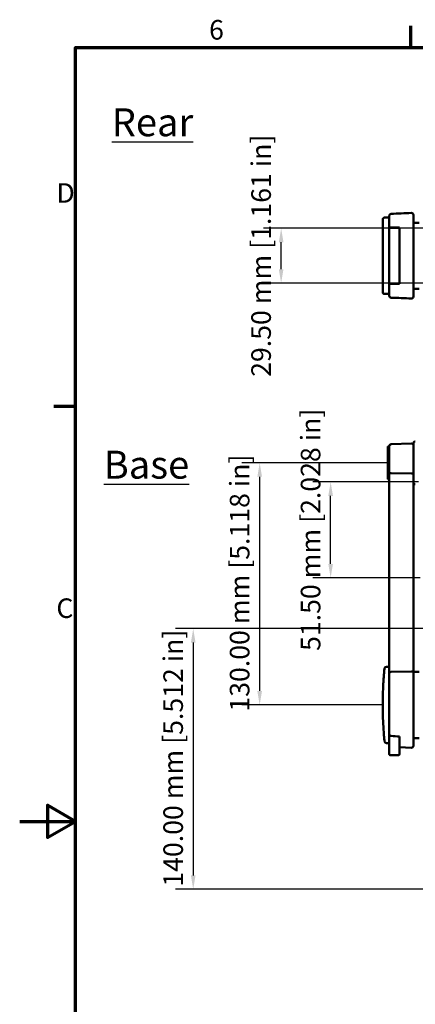
# Model space of a CAD drawing. Units: millimetres. Extents: x 0 to 1260, y 0 to 891.
# Drawn here: x 0 to 212, y 347 to 876 of the extents above; entities that cross this region are included whole.
import ezdxf

# ---------------------------------------------------------------- set-up
doc = ezdxf.new("R2010")
doc.units = ezdxf.units.MM
doc.header["$LTSCALE"] = 3
for name, color, linetype, lineweight in [('Border (ISO)', 7, 'Continuous', 70), ('Dimension (ISO)', 7, 'Continuous', 25), ('Symbol (ISO)', 7, 'Continuous', 25), ('Visible (ISO)', 7, 'Continuous', 50)]:
    doc.layers.add(name, color=color, linetype=linetype, lineweight=lineweight)
doc.styles.add('Note Text (ISO)', font='tahoma.ttf')
doc.dimstyles.new('Default (ISO)-12', dxfattribs={"dimscale": 3, "dimtxt": 3.5, "dimasz": 2.5, "dimexe": 3.175, "dimexo": 0, "dimgap": 0.762, "dimtad": 1, "dimrnd": 1e-08, "dimzin": 0, "dimdsep": 46, "dimtxsty": 'Note Text (ISO)', "dimcen": 0.09, "dimdle": 10, "dimclrd": 256, "dimclre": 256, "dimclrt": 256, "dimazin": 0, "dimtfac": 1.001486, "dimtmove": 0, "dimatfit": 3, "dimfxl": 1, "dimtolj": 1, "dimtzin": 0, "dimlwd": -1, "dimlwe": -1, "dimarcsym": 0})
doc.dimstyles.new('Default - Method 1b (ISO)$7', dxfattribs={"dimscale": 3, "dimtxt": 3.5, "dimasz": 2.5, "dimexe": 3.175, "dimexo": 0, "dimgap": 0.762, "dimtad": 1, "dimtoh": 1, "dimrnd": 1e-08, "dimtxsty": 'Note Text (ISO)', "dimcen": 0.09, "dimdle": 10, "dimclrd": 256, "dimclre": 256, "dimclrt": 256, "dimazin": 2, "dimtfac": 1, "dimtmove": 0, "dimatfit": 3, "dimfxl": 1, "dimtolj": 1, "dimlwd": -1, "dimlwe": -1, "dimarcsym": 0})

# ---------------------------------------------------------------- blocks, each defined once
blk = doc.blocks.new('Borders Default Border')
at = {"layer": 'Border (ISO)'}
for p, q in [((70, 287), (70, 290.9)), ((10, 222.75), (6.1, 222.75))]:
    blk.add_line(p, q, dxfattribs=at)
at = {"layer": 'Border (ISO)', "flags": 128}
for points in [[(10, 10), (10, 287), (410, 287), (410, 10), (10, 10)], [(0, 148.5), (10, 148.5), (5, 151.39), (5, 145.61), (10, 148.5)]]:
    blk.add_lwpolyline(points, dxfattribs=at)
at = {"layer": 'Border (ISO)', "char_height": 3.5, "attachment_point": 7, "style": 'Note Text (ISO)'}
for s, insert in [('6', (33.88, 287.33)), ('D', (6.57, 258.13)), ('C', (6.56, 183.81))]:
    blk.add_mtext(s, dxfattribs=dict(at, insert=insert))
blk = doc.blocks.new('*D13')
at = {"layer": 'Defpoints', "color": 0, "transparency": 16777216}
for p in [(128.81, 638.01), (197.74, 638.01), (194.84, 508.01)]:
    blk.add_point(p, dxfattribs=at)
at = {"layer": 'Dimension (ISO)', "transparency": 16777216}
for p, q in [((197.74, 638.01), (119.29, 638.01)), ((128.81, 515.51), (128.81, 630.51)), ((194.84, 508.01), (119.29, 508.01))]:
    blk.add_line(p, q, dxfattribs=at)
for points in [[(127.56, 630.51), (130.06, 630.51), (128.81, 638.01)], [(127.56, 515.51), (130.06, 515.51), (128.81, 508.01)]]:
    blk.add_solid(points, dxfattribs=at)
at = {"layer": 'Dimension (ISO)', "transparency": 16777216, "insert": (112.79, 504.44), "char_height": 10.5, "attachment_point": 1, "rotation": 90, "style": 'Note Text (ISO)'}
blk.add_mtext('\\A1;130.00 mm [5.118 in]', dxfattribs=at)
blk = doc.blocks.new('*D14')
at = {"layer": 'Defpoints', "color": 0, "transparency": 16777216}
for p in [(166.9, 627.76), (214.14, 627.76), (214.9, 576.26)]:
    blk.add_point(p, dxfattribs=at)
at = {"layer": 'Dimension (ISO)', "transparency": 16777216}
for p, q in [((214.14, 627.76), (157.37, 627.76)), ((166.9, 583.76), (166.9, 620.26)), ((214.9, 576.26), (157.37, 576.26))]:
    blk.add_line(p, q, dxfattribs=at)
for points in [[(165.65, 620.26), (168.15, 620.26), (166.9, 627.76)], [(165.65, 583.76), (168.15, 583.76), (166.9, 576.26)]]:
    blk.add_solid(points, dxfattribs=at)
at = {"layer": 'Dimension (ISO)', "transparency": 16777216, "insert": (150.88, 537.02), "char_height": 10.5, "attachment_point": 1, "rotation": 90, "style": 'Note Text (ISO)'}
blk.add_mtext('\\A1;51.50 mm [2.028 in]', dxfattribs=at)
blk = doc.blocks.new('*D20')
at = {"layer": 'Defpoints', "color": 0, "transparency": 16777216}
for p in [(140.34, 763.97), (224.34, 763.97), (224.34, 734.47)]:
    blk.add_point(p, dxfattribs=at)
at = {"layer": 'Dimension (ISO)', "transparency": 16777216}
for p, q in [((224.34, 763.97), (130.81, 763.97)), ((140.34, 741.97), (140.34, 756.47)), ((224.34, 734.47), (130.81, 734.47))]:
    blk.add_line(p, q, dxfattribs=at)
for points in [[(139.09, 756.47), (141.59, 756.47), (140.34, 763.97)], [(139.09, 741.97), (141.59, 741.97), (140.34, 734.47)]]:
    blk.add_solid(points, dxfattribs=at)
at = {"layer": 'Dimension (ISO)', "transparency": 16777216, "insert": (124.32, 684.18), "char_height": 10.5, "attachment_point": 1, "rotation": 90, "style": 'Note Text (ISO)'}
blk.add_mtext('\\A1;29.50 mm [1.161 in]', dxfattribs=at)
blk = doc.blocks.new('*D25')
at = {"layer": 'Defpoints', "color": 0, "transparency": 16777216}
for p in [(249.14, 549.01), (93.14, 409.01), (249.14, 409.01)]:
    blk.add_point(p, dxfattribs=at)
at = {"layer": 'Dimension (ISO)', "transparency": 16777216}
for p, q in [((249.14, 549.01), (83.61, 549.01)), ((93.14, 541.51), (93.14, 416.51)), ((249.14, 409.01), (83.61, 409.01))]:
    blk.add_line(p, q, dxfattribs=at)
for points in [[(91.89, 541.51), (94.39, 541.51), (93.14, 549.01)], [(91.89, 416.51), (94.39, 416.51), (93.14, 409.01)]]:
    blk.add_solid(points, dxfattribs=at)
at = {"layer": 'Dimension (ISO)', "transparency": 16777216, "insert": (77.12, 410.44), "char_height": 10.5, "attachment_point": 1, "rotation": 90, "style": 'Note Text (ISO)'}
blk.add_mtext('\\A1;140.00 mm [5.512 in]', dxfattribs=at)

msp = doc.modelspace()

# ---------------------------------------------------------------- linework, layer by layer
at = {"layer": 'Visible (ISO)'}
for p, q in [((194.839, 768.705), (194.839, 729.705)), ((195.839, 769.705), (198.339, 769.705)), ((198.339, 770.727), (198.339, 764.355)), ((211.339, 727.245), (211.339, 771.165)), ((211.339, 766.955), (214.339, 766.955)), ((198.339, 764.355), (199.3, 764.355)), ((198.339, 764.355), (198.339, 734.055)), ((198.386, 764.355), (198.386, 763.705)), ((198.386, 763.474), (198.386, 763.705)), ((198.386, 734.936), (198.386, 763.474)), ((203.386, 764.205), (198.886, 764.205)), ((199.3, 764.355), (203.939, 764.355)), ((203.886, 763.705), (203.886, 764.355)), ((203.886, 763.705), (203.886, 763.474)), ((203.886, 763.474), (203.886, 734.936)), ((203.939, 764.355), (203.939, 734.055)), ((203.886, 758.205), (203.939, 758.205)), ((198.386, 749.705), (198.339, 749.705)), ((198.386, 748.705), (198.339, 748.705)), ((203.886, 749.429), (203.939, 749.429)), ((203.939, 748.982), (203.886, 748.982)), ((203.886, 740.205), (203.939, 740.205)), ((198.386, 734.705), (198.386, 734.936)), ((203.886, 734.936), (203.886, 734.705)), ((199.3, 734.055), (198.339, 734.055)), ((198.339, 734.055), (198.339, 727.683)), ((198.386, 734.705), (198.386, 734.055)), ((203.386, 734.205), (198.886, 734.205)), ((203.939, 734.055), (199.3, 734.055)), ((203.886, 734.055), (203.886, 734.705)), ((211.339, 731.455), (214.339, 731.455)), ((195.839, 728.705), (198.339, 728.705)), ((197.539, 629.457), (197.539, 646.557)), ((197.739, 646.757), (198.339, 646.757)), ((198.339, 647.026), (198.339, 632.719)), ((199.299, 648.025), (210.299, 648.465)), ((211.339, 630.995), (211.339, 648.484)), ((197.739, 629.257), (198.339, 629.257)), ((198.339, 632.719), (198.339, 525.204)), ((199.299, 632.429), (199.299, 632.429)), ((210.299, 632.307), (199.299, 632.429)), ((210.299, 632.307), (210.299, 632.307)), ((211.339, 525.427), (211.339, 630.995)), ((195.794, 527.522), (195.798, 527.578)), ((196.795, 528.507), (198.339, 528.507)), ((198.339, 525.204), (198.339, 492.72)), ((199.3, 525.716), (199.299, 525.716)), ((210.299, 525.933), (199.3, 525.716)), ((210.299, 525.933), (210.299, 525.933)), ((211.339, 525.757), (214.339, 525.757)), ((211.339, 486.047), (211.339, 525.427)), ((198.339, 492.72), (198.339, 487.507)), ((198.386, 492.296), (198.386, 486.098)), ((195.802, 488.409), (195.794, 488.492)), ((196.797, 487.507), (198.339, 487.507)), ((203.886, 486.098), (203.886, 491.097)), ((203.939, 491.094), (203.939, 485.301)), ((211.339, 490.257), (214.339, 490.257)), ((198.386, 485.677), (198.386, 486.098)), ((198.386, 481.507), (198.386, 485.677)), ((203.886, 486.098), (203.886, 485.677)), ((203.886, 485.677), (203.886, 481.507)), ((210.3, 485.048), (203.939, 485.301)), ((203.386, 481.007), (198.886, 481.007))]:
    msp.add_line(p, q, dxfattribs=at)
for centre, radius, start, end in [((210.339, 771.165), 1, 0, 92.27603), ((195.839, 768.705), 1, 90, 180), ((199.339, 770.728), 1, 92.27227, 180), ((198.886, 763.705), 0.5, 90, 180), ((203.386, 763.705), 0.5, 0, 90), ((195.839, 729.705), 1, 180, 270), ((198.886, 734.705), 0.5, 180, 270), ((203.386, 734.705), 0.5, 270, 0), ((199.339, 727.683), 1, 180, 267.72764), ((210.339, 727.246), 1, 267.72389, 0), ((197.739, 646.557), 0.2, 90, 180), ((199.339, 647.026), 1, 92.29061, 180), ((210.339, 647.466), 1, 0, 92.29061), ((212.339, 648.484), 1, 90, 180), ((197.739, 629.457), 0.2, 180, 270), ((212.339, 627.484), 1, 180, 270), ((196.795, 527.507), 1, 90, 175.94247), ((196.797, 488.507), 1, 185.59953, 270), ((198.886, 481.507), 0.5, 180, 270), ((203.386, 481.507), 0.5, 270, 0), ((210.339, 486.047), 1, 267.72639, 0)]:
    msp.add_arc(centre, radius, start, end, dxfattribs=at)
for points in [[(199.3, 771.727), (202.966, 771.873), (206.633, 772.018), (210.3, 772.164)], [(210.3, 726.247), (206.633, 726.392), (202.966, 726.538), (199.3, 726.683)], [(195.795, 527.535), (195.794, 527.531), (195.794, 527.527), (195.794, 527.522)], [(199.3, 491.342), (200.846, 491.259), (202.393, 491.176), (203.939, 491.094)], [(203.939, 491.094), (203.922, 491.095), (203.904, 491.096), (203.886, 491.097)]]:
    msp.add_open_spline(points, degree=3, dxfattribs=at)
for points, knots in [([(199.299, 632.429), (199.175, 632.431), (199.054, 632.439), (198.825, 632.467), (198.72, 632.487), (198.539, 632.539), (198.467, 632.57), (198.366, 632.64), (198.34, 632.679), (198.339, 632.718), (198.339, 632.719), (198.339, 632.719)], [0, 0, 0, 0, 0.03721692, 0.03721692, 0.07555175, 0.07555175, 0.11604357, 0.11604357, 0.15745552, 0.15745552, 0.15792912, 0.15792912, 0.15792912, 0.15792912]), ([(210.299, 632.307), (210.423, 632.306), (210.547, 632.311), (210.783, 632.333), (210.892, 632.35), (211.086, 632.396), (211.167, 632.424), (211.263, 632.476), (211.291, 632.497), (211.329, 632.541), (211.339, 632.564), (211.339, 632.588), (211.339, 632.588), (211.339, 632.589)], [-0.16552241, -0.16552241, -0.16552241, -0.16552241, -0.12820691, -0.12820691, -0.09010194, -0.09010194, -0.05008258, -0.05008258, -0.02512495, -0.02512495, 0, 0, 0.00047336, 0.00047336, 0.00047336, 0.00047336]), ([(195.794, 527.522), (195.78, 527.385), (195.75, 527.08), (195.656, 526.075), (195.589, 525.328), (195.484, 524.062), (195.454, 523.688), (195.368, 522.553), (195.309, 521.732), (195.195, 519.96), (195.14, 519.013), (194.993, 516.082), (194.915, 513.944), (194.829, 509.343), (194.828, 506.831), (194.913, 502.095), (194.997, 499.82), (195.209, 495.67), (195.342, 493.753), (195.536, 491.302), (195.606, 490.495), (195.73, 489.14), (195.776, 488.671), (195.794, 488.492)], [-5.7428327, -5.7428327, -5.7428327, -5.7428327, -5.2991556, -5.2991556, -4.7977522, -4.7977522, -4.6080294, -4.6080294, -4.2599253, -4.2599253, -3.9118212, -3.9118212, -3.2476596, -3.2476596, -2.513836, -2.513836, -1.8094958, -1.8094958, -1.0614226, -1.0614226, -0.5794648, -0.5794648, 0, 0, 0, 0]), ([(199.299, 525.716), (199.18, 525.714), (199.063, 525.701), (198.84, 525.653), (198.738, 525.619), (198.555, 525.531), (198.48, 525.476), (198.369, 525.35), (198.34, 525.279), (198.339, 525.206), (198.339, 525.205), (198.339, 525.204)], [-0.1613956, -0.1613956, -0.1613956, -0.1613956, -0.12543272, -0.12543272, -0.08756111, -0.08756111, -0.04591873, -0.04591873, 0, 0, 0.00049354, 0.00049354, 0.00049354, 0.00049354]), ([(210.299, 525.933), (210.419, 525.936), (210.537, 525.928), (210.766, 525.89), (210.873, 525.861), (211.068, 525.782), (211.15, 525.732), (211.253, 525.639), (211.285, 525.599), (211.328, 525.516), (211.339, 525.473), (211.339, 525.429), (211.339, 525.428), (211.339, 525.427)], [0, 0, 0, 0, 0.03580199, 0.03580199, 0.07295064, 0.07295064, 0.11347201, 0.11347201, 0.14086783, 0.14086783, 0.16857765, 0.16857765, 0.16906856, 0.16906856, 0.16906856, 0.16906856]), ([(198.339, 492.72), (198.339, 492.475), (198.384, 492.237), (198.541, 491.861), (198.634, 491.718), (198.822, 491.529), (198.91, 491.464), (199.1, 491.374), (199.198, 491.348), (199.3, 491.342)], [0, 0, 0, 0, 0.07327521, 0.07327521, 0.13161524, 0.13161524, 0.17164736, 0.17164736, 0.20923349, 0.20923349, 0.20923349, 0.20923349])]:
    msp.add_open_spline(points, degree=3, knots=knots, dxfattribs=at)

# ---------------------------------------------------------------- block references
at = {"xscale": 3, "yscale": 3, "zscale": 3}
msp.add_blockref('Borders Default Border', (0, 0), dxfattribs=at)

# ---------------------------------------------------------------- texts
at = {"layer": 'Symbol (ISO)', "char_height": 15, "width": 43.04295, "attachment_point": 1, "style": 'Note Text (ISO)'}
for s, insert in [('\\fTahoma|b0|i0;\\H15.0000;\\LRear', (49.376, 828.356)), ('\\fTahoma|b0|i0;\\H15.0000;\\LBase', (45.102, 644.513))]:
    msp.add_mtext(s, dxfattribs=dict(at, insert=insert))

# ---------------------------------------------------------------- dimensions: what is measured, and where the dimension line sits
at = {"layer": 'Dimension (ISO)'}
for base, p1, p2, text, picture, middle in [((140.339, 763.975), (224.339, 734.475), (224.339, 763.975), '<> mm [1.161 in]', '*D20', (140.339, 749.225)), ((166.899, 627.757), (214.899, 576.257), (214.139, 627.757), '<> mm [2.028 in]', '*D14', (166.899, 602.007)), ((128.811, 638.007), (194.84, 508.007), (197.739, 638.007), '<> mm [5.118 in]', '*D13', (128.811, 573.007)), ((93.139, 409.007), (249.139, 549.007), (249.139, 409.007), '<> mm [5.512 in]', '*D25', (93.139, 479.007))]:
    dim = msp.add_linear_dim(base=base, p1=p1, p2=p2, angle=90, text=text, dimstyle='Default (ISO)-12', override={"dimgap": 0.762, "dimdec": 2, "dimpost": '', "dimtol": 0, "dimlim": 0, "dimtp": 0, "dimtm": 0, "dimtdec": 2, "dimtofl": 0, "dimatfit": 1}, dxfattribs=at)
    dim.commit()
    dim.dimension.update_dxf_attribs({"geometry": picture, "text_midpoint": middle, "dimtype": 160})

# ---------------------------------------------------------------- leaders
at = {"layer": 'Symbol (ISO)', "annotation_type": 0, "has_hookline": 1, "hookline_direction": 1, "text_width": 92.716}
msp.add_leader([(264.595, 546.667), (280.735, 526.63), (286.752, 526.63)], dimstyle='Default - Method 1b (ISO)$7', override={"dimtad": 0}, dxfattribs=at)

doc.saveas('drawing.dxf')
